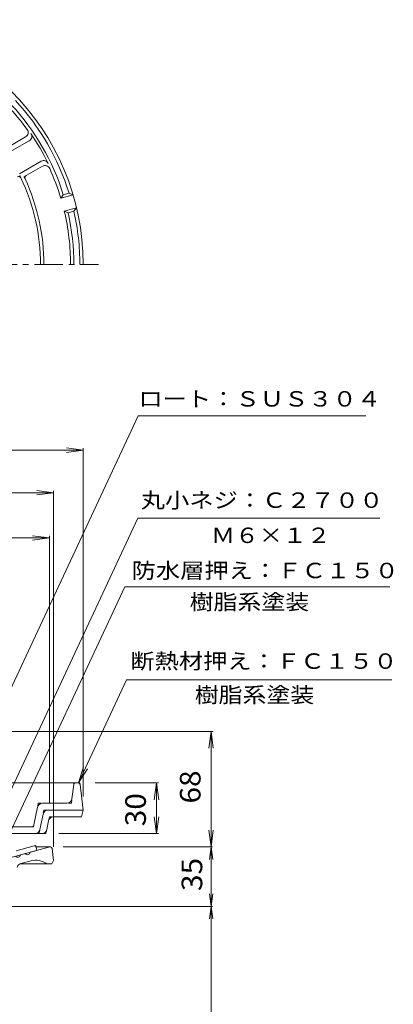
# Model space of a CAD drawing. Units: millimetres. Extents: x -366 to 310, y -465 to 512.
# Drawn here: x 64 to 285, y -82 to 501 of the extents above; entities that cross this region are included whole.
import ezdxf

# ---------------------------------------------------------------- set-up
doc = ezdxf.new("R2010")
doc.units = ezdxf.units.MM
doc.header["$LTSCALE"] = 4
doc.linetypes.add('JWW_CENTER1', pattern=[6.773333, 4.233333, -0.846667, 0.846667, -0.846667])
doc.linetypes.add('JWW_HOJO', pattern=[1.693333, -1.27, 0.423333])
for name, color, linetype in [('0-0_通り芯', 7, 'Continuous'), ('0-1_ピット', 7, 'Continuous'), ('0-4_寸法', 7, 'Continuous'), ('0-5_文字', 7, 'Continuous'), ('0-A', 7, 'Continuous')]:
    doc.layers.add(name, color=color, linetype=linetype)
doc.styles.add('ＭＳ ゴシック', font='txt', dxfattribs={"height": 1})

msp = doc.modelspace()

# ---------------------------------------------------------------- linework, layer by layer
at = {"layer": '0-0_通り芯', "color": 3, "linetype": 'JWW_CENTER1', "lineweight": 9}
msp.add_line((-198.32, 355.82), (110.56, 355.82), dxfattribs=at)
at = {"layer": '0-0_通り芯', "color": 3, "linetype": 'Continuous', "lineweight": 9}
for p, q in [((67.26, 7.21), (64.36, 6.44)), ((82.02, 11.17), (70.16, 7.99)), ((82.13, 11.17), (73.63, 11.17)), ((83.12, 10.29), (84.02, 3.17)), ((64.17, 1.17), (83.02, 1.17)), ((64.64, 1.33), (70.64, 2.94)), ((83.02, 1.17), (84.02, 3.17))]:
    msp.add_line(p, q, dxfattribs=at)
for centre, radius, start, end in [((62.75, 6.65), 1.63, 217.62109, 352.37941), ((68.55, 8.2), 1.63, 217.6203, 352.38071), ((82.13, 10.17), 1, 7.12677, 90), ((65.41, -1.56), 3, 104.99974, 168.43378), ((73.48, -7.69), 11, 53.57085, 104.99971)]:
    msp.add_arc(centre, radius, start, end, dxfattribs=at)
at = {"layer": '0-1_ピット', "color": 2, "linetype": 'Continuous', "lineweight": 9}
for p, q in [((72.45, 11.74), (61.84, 8.89)), ((74.01, 9.02), (56.51, 4.33)), ((74.01, 9.02), (73.7, 10.93))]:
    msp.add_line(p, q, dxfattribs=at)
at = {"layer": '0-1_ピット', "color": 2, "linetype": 'JWW_HOJO', "lineweight": 9}
for p, q in [((73.51, 12.02), (72.45, 11.74)), ((73.7, 10.93), (73.51, 12.02))]:
    msp.add_line(p, q, dxfattribs=at)
at = {"layer": '0-1_ピット', "color": 2, "linetype": 'Continuous', "lineweight": 9}
msp.add_arc((72.71, 10.77), 1, 9.46249, 105.00026, dxfattribs=at)
at = {"layer": '0-4_寸法', "color": 7, "linetype": 'Continuous', "lineweight": 9}
for p, q in [((-188.49, 246.01), (101.51, 246.01)), ((101.51, 246.01), (91.6, 247.32)), ((101.51, 246.01), (91.6, 244.71)), ((101.51, 247.21), (101.51, 41.02)), ((84.02, 220.79), (74.1, 222.1)), ((84.02, 221.99), (84.02, 11.17)), ((-170.99, 220.79), (84.02, 220.79)), ((84.02, 220.79), (74.1, 219.49)), ((-168.49, 194.04), (81.51, 194.04)), ((81.51, 194.04), (71.6, 195.35)), ((81.51, 194.04), (71.6, 192.74)), ((81.51, 195.24), (81.51, 37.02)), ((178.33, 79.52), (36.01, 79.52)), ((177.13, 79.52), (175.82, 69.61)), ((177.13, 11.17), (177.13, 79.52)), ((177.13, 79.52), (178.43, 69.61)), ((108.63, 49.02), (146.02, 49.02)), ((144.82, 49.02), (143.52, 39.11)), ((144.82, 19.02), (144.82, 49.02)), ((144.82, 49.02), (146.13, 39.11)), ((144.82, 19.02), (143.52, 28.94)), ((144.82, 19.02), (146.13, 28.94)), ((87.06, 19.02), (146.02, 19.02)), ((177.13, 11.17), (175.82, 21.08)), ((177.13, 11.17), (178.43, 21.08)), ((89.63, 11.17), (178.03, 11.17)), ((177.13, 11.17), (176.15, 3.73)), ((177.13, -24.02), (177.13, 11.17)), ((177.13, 11.17), (178.11, 3.73)), ((177.13, -24.02), (176.15, -16.59)), ((177.13, -24.02), (178.11, -16.59)), ((30.99, -24.02), (178.03, -24.02)), ((177.13, -24.02), (176.15, -31.46)), ((177.13, -174.5), (177.13, -24.02)), ((177.13, -24.02), (178.11, -31.46))]:
    msp.add_line(p, q, dxfattribs=at)
at = {"layer": '0-5_文字', "color": 7, "linetype": 'Continuous', "lineweight": 9}
for p, q in [((31.47, 46.52), (134, 266.4)), ((134, 266.4), (268.57, 266.4)), ((47.51, 20.78), (133.79, 205.8)), ((133.79, 205.8), (276.94, 205.8)), ((56.63, 16.02), (126.16, 165.12)), ((126.16, 165.12), (282.86, 165.12)), ((98.63, 49.02), (127.07, 110)), ((127.07, 110), (283.88, 110)), ((98.63, 49.02), (101.64, 58.56)), ((98.63, 49.02), (104.01, 57.46))]:
    msp.add_line(p, q, dxfattribs=at)
at = {"layer": '0-A', "color": 4, "linetype": 'Continuous', "lineweight": 9}
for p, q in [((67.45, 431.41), (57.76, 425.82)), ((69.61, 429.19), (56.78, 421.79)), ((76.61, 417.07), (63.78, 409.66)), ((77.45, 414.09), (67.76, 408.5)), ((88.24, 395.25), (89.73, 397.21)), ((88.24, 395.25), (95.49, 397.19)), ((89.73, 397.21), (93.12, 398.11)), ((93.12, 398.11), (95.49, 397.19)), ((90.31, 387.53), (97.56, 389.47)), ((92.58, 386.58), (90.31, 387.53)), ((92.58, 386.58), (95.96, 387.49)), ((97.56, 389.47), (95.96, 387.49)), ((37.65, 49.02), (96.01, 49.02)), ((94.84, 39.65), (95.91, 48.15)), ((98.63, 49.02), (96.01, 49.02)), ((99.62, 48.15), (101.51, 33.02)), ((91.87, 37.02), (77.42, 37.02)), ((74.47, 34.61), (72.4, 24.23)), ((77.75, 30.61), (75.92, 21.43)), ((80.7, 33.02), (101.51, 33.02)), ((101.51, 33.02), (100.51, 29.02)), ((81.03, 26.61), (80, 21.43)), ((83.97, 29.02), (100.51, 29.02)), ((70.93, 23.02), (40.3, 23.02)), ((77.06, 19.02), (52.33, 19.02))]:
    msp.add_line(p, q, dxfattribs=at)
at = {"layer": '0-A', "color": 4, "linetype": 'JWW_HOJO', "lineweight": 9}
for p, q in [((67.76, 408.5), (66.57, 407.81)), ((95.91, 48.15), (96.01, 49.02)), ((99.51, 49.02), (98.63, 49.02)), ((99.51, 49.02), (99.62, 48.15)), ((74.96, 37.02), (74.47, 34.61)), ((74.96, 37.02), (77.42, 37.02)), ((94.51, 37.02), (91.87, 37.02)), ((94.51, 37.02), (94.84, 39.65)), ((78.24, 33.02), (77.75, 30.61)), ((78.24, 33.02), (80.7, 33.02)), ((72.4, 24.23), (72.16, 23.02)), ((81.51, 29.02), (81.03, 26.61)), ((81.51, 29.02), (83.97, 29.02)), ((72.16, 23.02), (70.93, 23.02)), ((75.92, 21.43), (75.44, 19.02)), ((79.51, 19.02), (77.06, 19.02)), ((80, 21.43), (79.51, 19.02))]:
    msp.add_line(p, q, dxfattribs=at)
at = {"layer": '0-A', "color": 4, "linetype": 'Continuous', "lineweight": 9}
for centre, radius, start, end in [((-43.48, 355.82), 145, 0, 180), ((-43.48, 355.82), 137.5, 35.54654, 43.33298), ((-43.48, 355.82), 139.5, 17.25957, 42.74045), ((-43.48, 355.82), 143, 17.20424, 42.79578), ((65.95, 434.01), 3, 299.99988, 35.54643), ((68.11, 431.79), 3, 299.99988, 34.24808), ((-43.48, 355.82), 138, 25.75197, 34.24803), ((78.11, 414.47), 3, 25.75183, 120.00003), ((78.95, 411.49), 3, 24.45348, 120.00003), ((63.32, 406.51), 1.5, 25.39085, 119.99931), ((68.51, 407.2), 1.5, 119.99948, 204.64532), ((-43.48, 355.82), 137.5, 16.66702, 24.45346), ((-43.48, 355.82), 119.72, 0, 25.39085), ((-43.48, 355.82), 121.72, 0, 24.64488), ((-43.48, 355.82), 137.5, 0, 13.33298), ((-43.48, 355.82), 139.5, 0, 12.74045), ((-43.48, 355.82), 143, 0, 12.79578), ((96.9, 48.02), 1, 90, 172.87474), ((98.63, 48.02), 1, 7.12526, 90), ((77.42, 34.02), 3, 90, 168.69008), ((91.87, 40.02), 3, 270, 352.87506), ((80.7, 30.02), 3, 90, 168.68993), ((70.93, 24.52), 1.5, 270, 348.69006), ((83.97, 26.02), 3, 90, 168.68993), ((72.98, 22.02), 3, 270, 348.68983), ((77.06, 22.02), 3, 270, 348.68993)]:
    msp.add_arc(centre, radius, start, end, dxfattribs=at)
at = {"layer": '0-A', "color": 4, "linetype": 'JWW_HOJO', "lineweight": 9}
for radius, start, end in [(119.72, 25.39084, 26.1685), (121.72, 24.64488, 25.28752)]:
    msp.add_arc((-43.48, 355.82), radius, start, end, dxfattribs=at)

# ---------------------------------------------------------------- texts
at = {"layer": '0-4_寸法', "color": 2, "linetype": 'Continuous', "lineweight": 211, "style": 'ＭＳ ゴシック', "width": 1.0625}
msp.add_text('68', height=12.192, rotation=90, dxfattribs=at).set_placement((170.87, 36.84))
at = {"layer": '0-4_寸法', "color": 2, "linetype": 'Continuous', "lineweight": 9, "style": 'ＭＳ ゴシック', "width": 1.0625}
for s, p in [('30', (138.56, 23.4)), ('35', (171.87, -14.93))]:
    msp.add_text(s, height=12.192, rotation=90, dxfattribs=at).set_placement(p)
at = {"layer": '0-5_文字', "color": 7, "linetype": 'Continuous', "lineweight": 9, "style": 'ＭＳ ゴシック'}
for s, width, p in [('ロート：ＳＵＳ３０４', 1.15, (134.14, 271.82)), ('丸小ネジ：Ｃ２７００', 1.15, (135.51, 211.83)), ('Ｍ６×１２', 1.133333, (177.11, 191.03)), ('防水層押え：ＦＣ１５０', 1.151515, (130.09, 170.21)), ('樹脂系塗装', 1.133333, (164.42, 151.6)), ('断熱材押え：ＦＣ１５０', 1.151515, (129.32, 116.59)), ('樹脂系塗装', 1.133333, (167.41, 96.6))]:
    msp.add_text(s, height=9.144, dxfattribs=dict(at, width=width)).set_placement(p)

doc.saveas('drawing.dxf')
